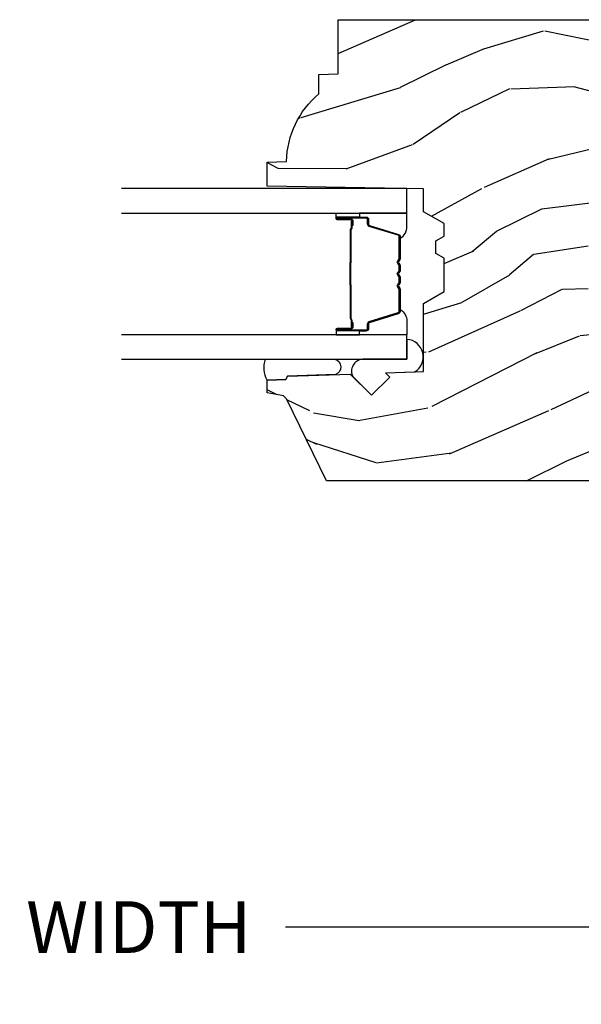
# Model space of a CAD drawing. Units: inches. Extents: x 1 to 231, y 1 to 103.
# Drawn here: x 169 to 172, y 12 to 17 of the extents above; entities that cross this region are included whole.
import ezdxf

# ---------------------------------------------------------------- set-up
doc = ezdxf.new("R2010")
doc.units = ezdxf.units.IN
doc.header["$MEASUREMENT"] = 0
doc.layers.get('Defpoints').update_dxf_attribs({"color": 253})
for name, color, linetype in [('ZP-ANNO-DIMS-DWNLD', 2, 'Continuous'), ('ZP-SECT-ALUM', 63, 'Continuous'), ('ZP-SECT-GLAS', 153, 'Continuous'), ('ZP-SECT-SEAL', 8, 'Continuous'), ('ZP-SECT-WDHA', 11, 'Continuous'), ('ZP-SECT-WOOD', 104, 'Continuous')]:
    doc.layers.add(name, color=color, linetype=linetype)
doc.styles.get("Standard").update_dxf_attribs({"font": 'arial.ttf'})
doc.dimstyles.new('Frame Make Height and Width', dxfattribs={"dimtxt": 0.25, "dimasz": 0.125, "dimexe": 0.09375, "dimexo": 0.25, "dimgap": 0.0875, "dimtad": 0, "dimdec": 4, "dimzin": 10, "dimdsep": 46, "dimlunit": 5, "dimtxsty": 'Standard', "dimblk1": 'ARCHTICK', "dimblk2": 'ARCHTICK', "dimsah": 1, "dimcen": 0.09, "dimclrd": 256, "dimclre": 256, "dimclrt": 255, "dimadec": 3, "dimazin": 2, "dimtfac": 0.75, "dimtdec": 4, "dimtofl": 0, "dimtmove": 2, "dimatfit": 3, "dimfxl": 1, "dimfrac": 2, "dimtolj": 1, "dimtzin": 0, "dimlwd": -1, "dimlwe": -1, "dimarcsym": 0})

# ---------------------------------------------------------------- blocks, each defined once
blk = doc.blocks.new('CS AS RES W M6 MH PT (13-16 IG) V UJ')
at = {"layer": 'ZP-SECT-WDHA'}
h = blk.add_hatch(dxfattribs=at)
h.set_pattern_fill('WOOD3', color=256, scale=2, angle=73, pattern_type=2)
h.set_pattern_definition([(68.2364, (-7.598312111116456, -11.90059411252039), (-8.34477137446781, -20.45396798290167), [0.2408319999999999, -23.84235799999998]), (84.3099, (-7.509016806863741, -11.6769284051837), (0.42636909446815, 8.235181511295936), [0.305942, -9.892097999999999]), (117.9999999999999, (-7.478683580804699, -11.37249467611144), (-1.91261010378108, 0.5847435903937088), [0.2262739999999999, -2.602152]), (119.8476, (-7.584912869003148, -11.1727064424017), (-20.50272857977592, 35.54768828883149), [0.4386339999999995, -43.42478999999994]), (85.9946, (-7.803218879494494, -10.79225607010153), (-1.437476743240215, -18.38297247813529), [0.2668339999999988, -26.41649399999993]), (73, (-7.784580521624378, -10.52607453126777), (-1.327866102480597, 2.497352921371545), [0.4999999999999996, -1.499999999999998]), (63.53769999999997, (-7.638394669262993, -10.04792215328624), (-4.836323452587552, -8.978306718050995), [0.24331, -11.922214]), (67.28939999999997, (-8.114716679336482, -11.74271339197011), (-7.175302374271586, -16.6287403265194), [0.200998, -19.898754]), (73, (-8.037116243272692, -11.55729987487194), (-1.327866102480597, 2.497352921371545), [0.2999999999999996, -1.699999999999998]), (101.3007999999998, (-7.94940473185585, -11.27040844808303), (-5.043499394239715, 24.54716094300748), [0.2952959999999996, -29.23434999999997]), (125.1249999999999, (-8.00727075446278, -10.98083717287147), (7.224071108844608, -10.57415813511433), [0.4560699999999999, -22.34743799999999]), (112.2893999999998, (-8.269676389287099, -10.60781802750162), (-6.054586024953074, 14.3993751268171), [0.2842539999999998, -28.14108799999999]), (79.3402, (-8.37748947032145, -10.34480407433966), (2.76533439438243, 15.88561928555968), [0.3622159999999996, -17.74855399999998]), (61.11129999999997, (-8.310487846859786, -9.988839494004083), (-13.92425483963839, -25.02229161617255), [0.38833, -38.444646]), (66.29019999999998, (-8.707625628033554, -11.56144293504201), (7.17528907757296, 16.62874768410003), [0.342344, -33.89214]), (76.3665, (-8.56996705818932, -11.24799418620347), (7.443263674111081, 31.18650071420278), [0.340588, -33.718186]), (106.6900999999998, (-8.489686773702857, -10.91700313508159), (0.7431255040166724, -4.409962367830815), [0.3605559999999997, -6.850547999999995]), (120.4895999999998, (-8.593236213478633, -10.57163736734813), (-15.19129255384614, 25.55825994297176), [0.325576, -32.232064]), (87.93140000000001, (-8.758427579870755, -10.29108111190283), (0.6943551067665528, 22.79293410148564), [0.310484, -30.737866]), (73, (-8.747220448930989, -9.980799948736092), (-1.327866102480597, 2.497352921371545), [0.2399999999999998, -1.759999999999998]), (60.00539999999992, (-8.677051239797521, -9.75128680730495), (9.087905524651106, 16.04400167334359), [0.266834, -26.416494]), (73, (-7.091898037160917, -11.40709154342903), (-1.327866102480597, 2.497352921371545), [0, -1.999999999999998]), (296.1524000000001, (-7.296925386627464, -11.05161470034255), (-18.00538888531858, 36.87554735843706), [0.438634, -43.42478999999999]), (279.5651, (-9.016202417275906, -10.86060032422208), (1.327869099233074, -2.497352076502219), [0.1788859999999996, -4.293249999999986]), (261.1301, (-8.986477509554504, -11.03699882155399), (-1.595852046107206, -12.0603996767767), [0.282842, -13.859292]), (229.8014, (-9.030089396638346, -11.31645902141256), (-6.748938448303024, -8.393559450670804), [0.1523159999999998, -15.07922999999999]), (99.56509999999979, (-7.296925386627464, -11.05161470034255), (-1.327869099233074, 2.497352076502219), [0.2236059999999998, -4.248529999999995]), (79.70979999999999, (-7.334081521279217, -10.83111657867767), (-3.350093459302556, -17.79822734718652), [0.3423439999999993, -33.89213999999991]), (62.87529999999996, (-7.272927331912001, -10.49427809346133), (15.67848221527704, 30.76012413734089), [0.568858, -56.31699200000001]), (62.69520000000001, (-7.387925064804591, -11.96491588755939), (5.421060729349783, 10.89091849633435), [0.223606, -22.137072]), (88.5241, (-7.285351099527048, -11.76622370943642), (-0.6943538178398221, -22.79293551970828), [0.37363, -36.989452]), (115.8789, (-7.275727761423184, -11.39271682681746), (15.34964888471387, -31.88084594068392), [0.3820999999999997, -37.82784599999995]), (107.6951999999998, (-7.442502920651208, -11.04893485191991), (-7.540852312839225, 23.21929303946757), [0.3162279999999998, -31.30654799999999]), (82.46229999999997, (-7.538621133496633, -10.74766870851943), (1.01111154669365, 10.14779136076372), [0.3649659999999996, -11.80055999999999]), (66.41809999999997, (-7.490745605154245, -10.38585669408937), (-13.76583238823937, -31.34488541092399), [0.5234499999999986, -51.82155999999991]), (64.86989999999992, (-7.866077442786093, -11.818730035198), (-5.421068605812717, -10.89091361125097), [0.282842, -13.859292]), (84.3099, (-7.745961175225204, -11.56265957171726), (0.42636909446815, 8.235181511295936), [0.305942, -9.892097999999999]), (115.5103999999998, (-7.715627949166162, -11.258225842645), (12.69389479119331, -26.88614988798455), [0.3255759999999998, -32.23206399999997]), (117.9999999999999, (-7.855845786344588, -10.96439092617487), (-1.91261010378108, 0.5847435903937088), [0.367696, -2.460732]), (90.35399999999974, (-8.02846837966706, -10.63973504639657), (0.04876202922805728, -27.20289793979688), [0.335262, -33.190848]), (69.63350000000003, (-8.030539909752093, -10.30448035401614), (-11.26852463519538, -30.01700107381327), [0.340588, -33.718186]), (55.89729999999996, (-7.912007435027107, -9.985184171083148), (11.58525502309056, 17.37187083675603), [0.27203, -26.930912]), (64.2538, (-8.344229820767623, -11.67254418283665), (6.005821017315288, 12.80351945054413), [0.263058, -26.042834]), (87.93140000000001, (-8.229960987301183, -11.43559981447515), (0.6943551067665528, 22.79293410148564), [0.310484, -30.737866]), (105.0053999999998, (-8.218753856361417, -11.12531865130845), (2.814114219735262, -11.31727641611973), [0.3773599999999996, -18.49060399999998]), (122.8991, (-8.316455862042744, -10.76082678845572), (18.43175097613515, -28.64036637139408), [0.4967899999999996, -49.18217999999995]), (88.94539999999998, (-8.586292723797413, -10.34370801875292), (-0.4263644116476313, -8.235181634652655), [0.291204, -14.269016]), (66.99100000000001, (-8.580933026952096, -10.05255295070543), (7.760042155334039, 18.54135163249375), [0.3820999999999997, -37.82784599999996]), (49.80139999999996, (-8.431579588918936, -9.700852011628399), (6.748938448303026, 8.393559450670802), [0.152316, -15.07923]), (63.53769999999997, (-8.918012674345448, -11.49712116000299), (-4.836323452587552, -8.978306718050995), [0.24331, -11.922214]), (83.008, (-8.809591274973457, -11.27930288676077), (2.606951578708771, 22.20819262847393), [0.345254, -34.1801]), (110.4053999999998, (-8.767563180725517, -10.93661696744999), (-11.52445423798903, 30.71134915766887), [0.4280179999999997, -42.37384999999996]), (102.0545999999998, (-7.004186525744103, -11.12020011664012), (-3.557234008732982, 15.72724097270063), [0.2059119999999998, -20.38534799999997]), (83.7843, (-7.047190094490304, -10.91882809009451), (-3.618064673815971, -32.35598179133584), [0.4275519999999995, -42.32756599999993]), (65.87499999999999, (-7.000898358983818, -10.4937903562122), (-6.00581031409047, -12.80352490518391), [0.4837359999999999, -15.64078])])
edge = h.paths.add_edge_path()
edge.add_line((2.638010706647748, -1.968000492126151), (2.610010706647756, -1.94000049212616))
edge.add_line((2.610010706647756, -1.94000049212616), (2.521283390695942, -1.94000049212616))
edge.add_arc((2.521283390695913, -1.970000492126168), 0.03000000000000824, 89.99999999994574, 125.9999999999437)
edge.add_line((2.503649833127156, -1.945729982294893), (2.481007180997665, -1.962180832013814))
edge.add_arc((2.469251475951808, -1.946000492126299), 0.02000000000001817, -90, -54.0000000000104, ccw=False)
edge.add_line((2.469251475951808, -1.966000492126312), (2.117051382038369, -1.966000473068505))
edge.add_arc((2.117051382038369, -1.946000473068537), 0.0199999999999676, -126.00000000000148, -90, ccw=False)
edge.add_line((2.10529567699254, -1.962180812956007), (2.082653024862992, -1.945729963237085))
edge.add_arc((2.065019467294206, -1.970000473068254), 0.02999999999994246, 53.99999999989274, 89.99999999994574)
edge.add_line((2.065019467294235, -1.940000473068324), (1.976363433144911, -1.940000473068324))
edge.add_arc((1.97636343314494, -1.950000473068364), 0.01000000000004064, 90.00000000016287, 177.999999999716)
edge.add_line((1.966369524874693, -1.949651478101288), (1.965631266468705, -1.970792432804473))
edge.add_arc((1.885680000307133, -1.968000473068226), 0.08000000000004615, -89.9999999999797, -2.000000000031889, ccw=False)
edge.add_line((1.885680000307161, -2.048000473068271), (1.825714136633962, -2.048000473068271))
edge.add_arc((1.825714136634247, -2.032000473067381), 0.01600000000088997, 225.0000000014124, 269.9999999989822, ccw=False)
edge.add_line((1.814400428134917, -2.043314181567268), (1.809773011136997, -2.038686783627128))
edge.add_arc((1.798459302638008, -2.05000049212607), 0.01599999999997294, 44.99999999988307, 89.99999999989824)
edge.add_line((1.798459302638037, -2.034000492126097), (1.758425910110503, -2.034000492126097))
edge.add_arc((1.758425910110475, -2.050000492126106), 0.0160000000000089, 89.99999999989824, 134.999999999883)
edge.add_line((1.747112201611515, -2.038686783627099), (1.726484784613547, -2.059314200625096))
edge.add_arc((1.715171076114586, -2.048000492126128), 0.01599999999997043, -90, -45.00000000001802, ccw=False)
edge.add_line((1.715171076114586, -2.064000492126098), (1.639876776433482, -2.064000492126098))
edge.add_arc((1.639876776433482, -2.080000492126096), 0.01599999999999824, 90.00000000000001, 177.9999999999845)
edge.add_line((1.623886523201179, -2.079442100178852), (1.61803525521907, -2.247000492139648))
edge.add_line((1.61803525521907, -2.247000492139648), (1.29835053069732, -2.247000492139648))
edge.add_line((1.29835053069732, -2.247000492139648), (1.293845751432883, -2.118000492139629))
edge.add_line((1.293845751432883, -2.118000492139629), (1.196850906201263, -1.950000473068314))
edge.add_arc((1.178952426841079, -1.960578444352894), 0.02079059979664674, 30.58301616813197, 81.79864332442779)
edge.add_line((1.181918255176583, -1.940000473068324), (1.108911579081905, -1.940000473068324))
edge.add_arc((1.108911579081905, -1.950000473068318), 0.009999999999994458, 90.00000000000001, 177.9999999999692)
edge.add_line((1.098917670811716, -1.949651478101288), (1.098179412405671, -1.970792432804473))
edge.add_arc((1.01823478234968, -1.968007344956721), 0.07999312838681151, -90.00475316876668, -1.9952468312247902, ccw=False)
edge.add_line((1.018228146244155, -2.048000473068271), (0.9582622825709564, -2.048000473068271))
edge.add_arc((0.9582622825709848, -2.032000473068258), 0.01600000000001245, 224.99999999991, 269.99999999989825, ccw=False)
edge.add_line((0.9469485740719676, -2.04331418156724), (0.9423211570740477, -2.038686764569263))
edge.add_arc((0.9310074485750874, -2.050000473068256), 0.01599999999998801, 45.00000000008098, 90.00000000010179)
edge.add_line((0.931007448575059, -2.034000473068261), (0.8909740560475257, -2.034000473068261))
edge.add_arc((0.8909740560475257, -2.050000473068227), 0.01599999999996626, 90.00000000000001, 134.999999999991)
edge.add_line((0.8796603475485654, -2.038686764569263), (0.8590329305505975, -2.059314181567231))
edge.add_arc((0.8477192220515803, -2.048000473068214), 0.01600000000004579, -90, -44.999999999999886, ccw=False)
edge.add_line((0.8477192220515803, -2.064000473068262), (0.7108593431372867, -2.06400049212607))
edge.add_arc((0.7108593431372867, -2.080000492126082), 0.01600000000001245, 90.00000000000001, 178.0006757667715)
edge.add_line((0.6948690833202136, -2.079442288773606), (0.6911143400642175, -2.187000420241247))
edge.add_line((0.6911143400642175, -2.187000420241247), (0.5935714973837491, -2.187000420241247))
edge.add_line((0.5935714973837491, -2.187000420241247), (0.5913334547984448, -2.122911265910659))
edge.add_line((0.5913334547984448, -2.122911265910659), (0.5595169977343346, -2.118439754477578))
edge.add_line((0.5595169977343346, -2.118439754477578), (0.5145107066477408, -2.118439754477578))
edge.add_line((0.5145107066477408, -2.118439754477578), (0.4105107066477558, -2.243439754477549))
edge.add_line((0.4105107066477558, -2.243439754477549), (0.4105107066477561, -3.510312475792261))
edge.add_line((0.4105107066477558, -3.510312475792261), (0.8067670833052603, -3.70357962411515))
edge.add_arc((0.7936159489015608, -3.730543445504171), 0.0300000000000533, 10.000000000076113, 63.9999999999921, ccw=False)
edge.add_line((0.8231601814919713, -3.725334000174115), (0.8357964882961255, -3.797000473068351))
edge.add_line((0.8357964882961255, -3.797000473068351), (0.89813680849619, -3.797000473068351))
edge.add_line((0.89813680849619, -3.797000473068351), (0.9012796777504377, -3.707000473068348))
edge.add_line((0.9012796777504377, -3.707000473068348), (0.9165976545440344, -3.698156635043119))
edge.add_line((0.9165976545440344, -3.698156635043119), (0.9271380784978475, -3.396318384992242))
edge.add_line((0.9271380784978476, -3.396318384992242), (0.8242085142224482, -3.293388820716814))
edge.add_line((0.8242085142224482, -3.293388820716814), (0.9125968618709521, -3.20500047306831))
edge.add_line((0.9125968618709521, -3.20500047306831), (0.9331029585253532, -3.225506569722711))
edge.add_line((0.9331029585253532, -3.225506569722711), (0.939511132626933, -3.042000473068242))
edge.add_line((0.939511132626933, -3.042000473068242), (1.268198356715345, -3.042000473068242))
edge.add_line((1.268198356715345, -3.042000473068242), (1.325933383634435, -2.94200047306802))
edge.add_line((1.325933383634435, -2.94200047306802), (1.48593338363446, -2.94200047306802))
edge.add_line((1.48593338363446, -2.94200047306802), (1.509604744671151, -2.983000473068017))
edge.add_line((1.509604744671151, -2.983000473068017), (1.569604744671153, -2.983000473068017))
edge.add_line((1.569604744671153, -2.983000473068017), (1.593276105707901, -2.94200047306802))
edge.add_line((1.593276105707901, -2.94200047306802), (1.653276105707903, -2.94200047306802))
edge.add_line((1.653276105707903, -2.94200047306802), (1.711011132626879, -3.042000473068242))
edge.add_line((1.711011132626879, -3.042000473068242), (1.82101113262695, -3.042000473068242))
edge.add_line((1.82101113262695, -3.042000473068242), (1.834189706647749, -3.797000473068351))
edge.add_line((1.834189706647749, -3.797000473068351), (1.950724924999349, -3.797000473068351))
edge.add_line((1.950724924999349, -3.797000473068351), (1.95401070664775, -3.7029079975527))
edge.add_arc((1.945010706647736, -3.265000473068369), 0.4379999999999942, -88.82260659935295, -40.07843002828803)
edge.add_line((2.280152467698201, -3.547000473068351), (2.373902467698201, -3.547000473068351))
edge.add_line((2.373902467698201, -3.547000473068351), (2.377176289838076, -3.453250473068351))
edge.add_line((2.377176289838076, -3.453250473068351), (2.638010706647748, -3.453250473068351))
edge.add_line((2.638010706647748, -3.453250473068351), (2.638010706647747, -1.968000492126151))
at = {"layer": 'ZP-SECT-ALUM'}
for points in [[(1.666745453097974, -3.382964457103839), (1.644787901912537, -3.382964266703851), (1.64482716641254, -3.387463525403831), (1.6667847175205, -3.387463715788527, -0.4167718538054743), (1.671828350197984, -3.392463525403855), (1.6718283501244, -3.457963280503833, 0.9999999999999999), (1.684828840097992, -3.457963280503833), (1.684828840097992, -3.319463525403847, 0.414213562373095), (1.672828840097992, -3.307463525403847), (1.651028840097979, -3.307463525403847, -0.3297505471403455), (1.644350933300416, -3.302522134399766), (1.60157282619798, -3.162601250803846, 0.3297505471403129), (1.590575321597981, -3.154463525403855), (1.484660619432503, -3.154463525403827, 0.1722806760193561), (1.478669199261901, -3.1565910845367), (1.470360037032492, -3.163343757503839, -0.3551009731063042), (1.464053278995323, -3.163343757439179), (1.455744116832477, -3.156591084603832, 0.1722806760193365), (1.449752696732503, -3.154463525403827), (1.427660619432487, -3.154463525403827, 0.1722806760193561), (1.421669199261885, -3.1565910845367), (1.413360037032504, -3.163343757503839, -0.3551009731062267), (1.407053278995335, -3.163343757439179), (1.398744116832489, -3.156591084603832, 0.1722806760193669), (1.392752696732487, -3.154463525403827), (1.370660619432499, -3.154463525403827, 0.1722806760193365), (1.364669199261897, -3.1565910845367), (1.356360037032488, -3.163343757503839, -0.3551009731062267), (1.350053278995347, -3.163343757439179), (1.341744116832501, -3.156591084603832, 0.1722806760193365), (1.335752696732499, -3.154463525403827), (1.230252213017025, -3.154463525403827, 0.3297505471403433), (1.219254708323462, -3.162601250799526), (1.176479951817043, -3.302511175203819, -0.3297505471403134), (1.169786653517036, -3.307463955455063), (1.14798532091703, -3.307463955403819, 0.4142135623730516), (1.13598532091703, -3.319463955403819), (1.13598532091703, -3.457964235403836, 0.9999999999999999), (1.148983900917045, -3.457964235403836), (1.148983900917045, -3.392463525403826, -0.41677185380537), (1.15402753359453, -3.387463715788499), (1.175986994844209, -3.387463525403831), (1.1760262642442, -3.382963696803813), (1.154066803017031, -3.382963887203829, 0.4201263052790415), (1.144484520217048, -3.392571998203834), (1.144484520218697, -3.458072708201797, -1.002725458719558), (1.140485321717023, -3.457844877803836), (1.140485321717023, -3.319463956203833, -0.414213562373095), (1.147985321717044, -3.31196395620384), (1.169786653517036, -3.311963956251958, 0.3298022794591735), (1.180783951317039, -3.303824795703832), (1.223559896066803, -3.163910984526041, -0.3295046441649476), (1.230252213017025, -3.158963523303839), (1.335752696732499, -3.158963525403834, -0.1722806760193324), (1.338906075732496, -3.160083293403829), (1.347215237861889, -3.166835966270952, 0.355100973106324), (1.359198078232481, -3.166835966303836), (1.367507240395327, -3.160083293368501, -0.1722806760193902), (1.370660619432499, -3.158963525403834), (1.392752696732487, -3.158963525403834, -0.1722806760193902), (1.395906075732483, -3.160083293403829), (1.404215237861905, -3.16683596627098, 0.3551009731062908), (1.416198078232497, -3.166835966303836), (1.424507240395343, -3.160083293368501, -0.1722806760193696), (1.427660619432487, -3.158963525403834), (1.449752696732503, -3.158963525403834, -0.1722806760189332), (1.4529060757325, -3.160083293403829), (1.461215237861893, -3.166835966270952, 0.355100973106283), (1.473198078232485, -3.166835966303836), (1.481507240395331, -3.160083293368501, -0.1722806760192988), (1.484660619432503, -3.158963525403834), (1.590268827489808, -3.158963525403834, -0.341436953931154), (1.597272287097979, -3.163903284803837), (1.640050394118362, -3.303824168344391, 0.3300455906606846), (1.651028840097979, -3.311956835903828), (1.672835529697977, -3.311956835903828, -0.414213562373095), (1.68033552969797, -3.31945683590385), (1.68033552969797, -3.457963280503833, -0.9651260379543749), (1.676326713839387, -3.458105609626131), (1.676326713897993, -3.392605854603829, 0.4211752697163336)], [(1.665828840097987, -3.389463525403841), (1.665828840097987, -3.387463525403831), (1.635828840097986, -3.387463525403831, 0.1146472541542897), (1.632108941297986, -3.388579659903854), (1.62701829949799, -3.391591196003844, -0.1119859551453837), (1.623828840097985, -3.392463525403826), (1.471247125132493, -3.392458193203822, 0.0282678138081549), (1.467603849132502, -3.392623750903823), (1.46366428403249, -3.393362860303824, -0.06152450474113091), (1.460455802732497, -3.393856106403831), (1.360358358282497, -3.393856106403831, -0.06010914860314816), (1.357149876982504, -3.393362860303824), (1.352001634282487, -3.392629083103827, 0.02826781380839781), (1.348358358282496, -3.392463525403826), (1.196985320917037, -3.392463525403826), (1.184985320917036, -3.387463525403831), (1.154985320917035, -3.387463525403831), (1.154985320917035, -3.389463525403841), (1.184985320917036, -3.389463525403841), (1.196985320917037, -3.394463525403836), (1.348358358282496, -3.394463525403836, -0.02968090828441462), (1.352721257021727, -3.394746665733265), (1.357149876982504, -3.395470279303822, 0.05922473590906682), (1.360358358282497, -3.395963525403829), (1.460455802732497, -3.395963525403829, 0.06010914860314037), (1.46366428403249, -3.395470279303822), (1.468092903993266, -3.394746665733265, -0.02826781380806661), (1.472455802732497, -3.394463525403836), (1.623828840097985, -3.394463525403836, 0.1298745278511033), (1.627664629897993, -3.393251401803838), (1.632183462497977, -3.390548448803827, -0.1405766042313848), (1.635828840097986, -3.389463525403841), (1.665828840097987, -3.389463525403841)]]:
    blk.add_lwpolyline(points, format="xyb", close=True, dxfattribs=at)
at = {"layer": 'ZP-SECT-GLAS'}
for points in [[(0.9984070805075191, -4.500000492126105), (0.9984070805075191, -3.121974273585181), (1.116407080507543, -3.121974273585181), (1.116407080507543, -4.500000492126105)], [(1.704407080507536, -4.500000492126105), (1.704407080507536, -3.121974273585181), (1.822407080507531, -3.121974273585181), (1.822407080507531, -4.500000492126105)]]:
    blk.add_lwpolyline(points, dxfattribs=at)
at = {"layer": 'ZP-SECT-SEAL'}
for points in [[(0.938053453499208, -3.083742941779633, -0.7287610082052572), (1.094297253740422, -3.121940798650172), (0.9984070805075191, -3.12197427359078), (0.9984070805075191, -3.334346131293216, -0.5582486002944429), (0.9129863391402182, -3.382166645640098), (0.8242085142224482, -3.293388820716814), (0.9125968618709521, -3.20500047306831), (0.9331029585253532, -3.225506569722711)], [(1.116407080507514, -3.351474966035227), (1.13598532091703, -3.351474966035227), (1.13598532091703, -3.319464217853834, -0.414213562373095), (1.14798532091703, -3.307464217853834), (1.169785320977041, -3.307464217853834, 0.3297505471215607), (1.176463227732, -3.302522826792824), (1.219241334831793, -3.162601943205573, -0.3297505471215424), (1.23023883946675, -3.154464217853842), (1.238454289981917, -3.154464217853842, 0.2651636204352941), (1.182407080507488, -3.121974966035225), (1.116407080507486, -3.121974966035225)], [(1.704407080507508, -3.351474273585239), (1.684828840097992, -3.351474273585239), (1.684828840097992, -3.319463525403847, 0.414213562373095), (1.672828840097992, -3.307463525403847), (1.651028840037981, -3.307463525403847, -0.3297505471215607), (1.644350933283022, -3.302522134342837), (1.601572826183229, -3.162601250755586, 0.3297505471215424), (1.590575321548272, -3.154463525403855), (1.582359871033105, -3.154463525403855, -0.2651636204352941), (1.638407080507534, -3.121974273585238), (1.704407080507536, -3.121974273585238)], [(1.116407080507514, -3.351474966035227), (1.13598532091703, -3.351474966035227), (1.13598532091703, -3.45796397295382, 0.4142135623746959), (1.142485565903826, -3.464464217940616), (1.116407080507514, -3.464464217940616)], [(1.704407080507508, -3.351474273585239), (1.684828840097992, -3.351474273585239), (1.684828840097992, -3.457963280503833, -0.4142135623746959), (1.678328595111196, -3.464463525490629), (1.704407080507508, -3.464463525490629)], [(0.9984070805075191, -3.804580438408976), (0.9984070805075191, -3.469848628698685, 0.7371258445958563), (0.9246602770942616, -3.467273333575918), (0.9165976545440344, -3.698156635048662), (0.9012796777504377, -3.70700047307389), (0.89813680849619, -3.797000473068351, 0.2071473616782081), (0.9984070805074907, -3.804580438409005, 0.6507721063544576)]]:
    blk.add_lwpolyline(points, format="xyb", close=True, dxfattribs=at)
at = {"layer": 'ZP-SECT-WOOD'}
blk.add_lwpolyline([(0.4105107066477558, -2.243439754477549), (0.4105107066477558, -3.510312475792261), (0.8067670833052603, -3.70357962411515, -0.2400787590797223), (0.8231601814919713, -3.725334000174115), (0.8357964882961255, -3.797000473068351), (0.89813680849619, -3.797000473068351), (0.9012796777504377, -3.707000473068348), (0.9165976545440344, -3.698156635043119), (0.9271380784978476, -3.396318384992242), (0.8242085142224482, -3.293388820716814), (0.9125968618709521, -3.20500047306831), (0.9331029585253532, -3.225506569722711), (0.939511132626933, -3.042000473068242), (1.268198356715345, -3.042000473068242), (1.325933383634435, -2.94200047306802), (1.48593338363446, -2.94200047306802), (1.509604744671151, -2.983000473068017), (1.569604744671153, -2.983000473068017), (1.593276105707901, -2.94200047306802), (1.653276105707903, -2.94200047306802), (1.711011132626879, -3.042000473068242), (1.82101113262695, -3.042000473068242), (1.834189706647749, -3.797000473068351), (1.950724924999349, -3.797000473068351), (1.95401070664775, -3.7029079975527, 0.2159527045816362), (2.280152467698201, -3.547000473068351), (2.373902467698201, -3.547000473068351), (2.377176289838076, -3.453250473068351), (2.638010706647748, -3.453250473068351), (2.638010706647748, -1.968000492126151)], format="xyb", dxfattribs=at)
blk = doc.blocks.new('_ArchTick')
at = {"color": 0, "linetype": 'ByBlock', "const_width": 0.15}
blk.add_lwpolyline([(-0.5, -0.5), (0.5, 0.5)], dxfattribs=at)
blk = doc.blocks.new('*D241')
at = {"layer": 'Defpoints', "color": 0, "transparency": 16777216}
for p in [(164, 13.25000000000006), (174, 13.25642534818671), (164, 12.2564253481867)]:
    blk.add_point(p, dxfattribs=at)
at = {"layer": 'ZP-ANNO-DIMS-DWNLD', "transparency": 16777216}
for p, q in [((164, 13.00000000000006), (164, 12.1626753481867)), ((174, 13.00642534818671), (174, 12.1626753481867)), ((164, 12.2564253481867), (167.7089699863574, 12.2564253481867)), ((174, 12.2564253481867), (170.2910300136426, 12.2564253481867))]:
    blk.add_line(p, q, dxfattribs=at)
at = {"layer": 'ZP-ANNO-DIMS-DWNLD', "transparency": 16777216, "xscale": 0.125, "yscale": 0.125, "zscale": 0.125, "rotation": 180}
blk.add_blockref('_ArchTick', (164, 12.2564253481867), dxfattribs=at)
at = {"layer": 'ZP-ANNO-DIMS-DWNLD', "transparency": 16777216, "xscale": 0.125, "yscale": 0.125, "zscale": 0.125}
blk.add_blockref('_ArchTick', (174, 12.2564253481867), dxfattribs=at)
at = {"layer": 'ZP-ANNO-DIMS-DWNLD', "color": 255, "transparency": 16777216, "insert": (169, 12.2564253481867), "char_height": 0.25, "attachment_point": 5}
blk.add_mtext('\\A1;FRAME WIDTH', dxfattribs=at)

msp = doc.modelspace()

# ---------------------------------------------------------------- block references
at = {"yscale": -0.9999999999999999, "rotation": 90}
msp.add_blockref('CS AS RES W M6 MH PT (13-16 IG) V UJ', (174, 14.00000000000007), dxfattribs=at)

# ---------------------------------------------------------------- dimensions: what is measured, and where the dimension line sits
at = {"layer": 'ZP-ANNO-DIMS-DWNLD'}
dim = msp.add_linear_dim(base=(164, 12.2564253481867), p1=(174, 13.25642534818671), p2=(164, 13.25000000000006), text='FRAME WIDTH', dimstyle='Frame Make Height and Width', override={"dimscale": 1, "dimlfac": 1, "dimpost": '"\\X'}, dxfattribs=at)
dim.commit()
dim.dimension.update_dxf_attribs({"geometry": '*D241', "text_midpoint": (169, 12.2564253481867)})

doc.saveas('drawing.dxf')
